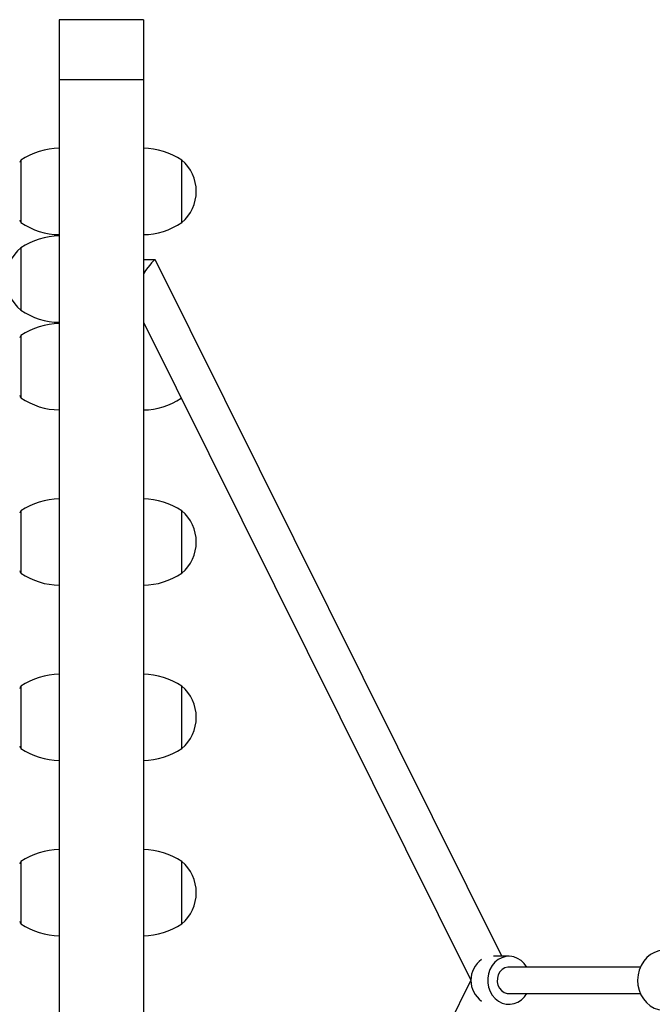
# Model space of a CAD drawing. Units: millimetres. Extents: x -0.81 to 3.8, y 0.15 to 5.75.
# Drawn here: x 2.19 to 2.46, y 2.94 to 3.35 of the extents above; entities that cross this region are included whole.
import ezdxf

# ---------------------------------------------------------------- set-up
doc = ezdxf.new("R2010")
doc.units = ezdxf.units.MM

msp = doc.modelspace()

# ---------------------------------------------------------------- linework, layer by layer
at = {"color": 7, "linetype": 'Continuous', "lineweight": 25}
for p, q in [((2.245307365467218, 3.352285069537744), (2.210307369043511, 3.352285069537744)), ((2.210307369043511, 3.352285069537744), (2.210307369043511, 3.327285212588891)), ((2.245307365467218, 3.352285069537744), (2.245307365467218, 3.327285212588891)), ((2.245307365467218, 3.327285212588891), (2.210307369043511, 3.327285212588891)), ((2.210307369043511, 3.327285212588891), (2.210307369043511, 2.577285212588891)), ((2.245307365467218, 3.327285212588891), (2.245307365467218, 2.577285212588891)), ((2.194307366420906, 3.29378525645791), (2.194307366420906, 3.26915351779519)), ((2.261307368089822, 3.293667954516992), (2.261307368089822, 3.29378525645791)), ((2.261307368089822, 3.267785233569726), (2.261307368089822, 3.293784779620752)), ((2.261307368089822, 3.267785233569726), (2.261307368089822, 3.293667954516992)), ((2.194307366420906, 3.26915351779519), (2.194307366420906, 3.267785233569726)), ((2.194307366420906, 3.257285279346093), (2.194307366420906, 3.254050892902002)), ((2.194307366420906, 3.257285279346093), (2.194307366420906, 3.255056542468652)), ((2.194307366420906, 3.255056542468652), (2.194307366420906, 3.23128525645791)), ((2.194307366420906, 3.254050892902002), (2.194307366420906, 3.23128525645791)), ((2.250162402202767, 3.252285164905175), (2.245307365467218, 3.252285164905175)), ((2.394505510141519, 2.962285203052148), (2.250308135559228, 3.252195042682289)), ((2.245307365467218, 3.226321381641015), (2.38160932998864, 2.95228545100747)), ((2.245577344705742, 3.22577874095498), (2.245307365467218, 3.225785178256616)), ((2.194307366420906, 3.220785302234277), (2.194307366420906, 3.196153563571557)), ((2.194307366420906, 3.196153563571557), (2.194307366420906, 3.194785279346093)), ((2.194307366420906, 3.147785348010644), (2.194307366420906, 3.123153609347924)), ((2.261307368089822, 3.147668046069726), (2.261307368089822, 3.147785348010644)), ((2.261307368089822, 3.121785325122461), (2.261307368089822, 3.147784871173486)), ((2.261307368089822, 3.121785325122461), (2.261307368089822, 3.147668046069726)), ((2.194307366420906, 3.123153609347924), (2.194307366420906, 3.121785325122461)), ((2.194307366420906, 3.074785155368446), (2.194307366420906, 3.050153655124292)), ((2.261307368089822, 3.074668091846093), (2.261307368089822, 3.074785155368446)), ((2.261307368089822, 3.048785370898828), (2.261307368089822, 3.074784916949853)), ((2.261307368089822, 3.048785370898828), (2.261307368089822, 3.074668091846093)), ((2.194307366420906, 3.050153655124292), (2.194307366420906, 3.048785370898828)), ((2.194307366420906, 3.001785201144799), (2.194307366420906, 2.977153462482094)), ((2.261307368089822, 3.001668137622461), (2.261307368089822, 3.001785201144799)), ((2.261307368089822, 2.975785178256616), (2.261307368089822, 3.00178496272622)), ((2.261307368089822, 2.975785178256616), (2.261307368089822, 3.001668137622461)), ((2.194307366420906, 2.977153462482094), (2.194307366420906, 2.975785178256616)), ((2.397472629358452, 2.962285203052148), (2.391045520116966, 2.962285203052148)), ((2.452181408216637, 2.95778505237162), (2.397472629358452, 2.95778505237162)), ((2.38160932998864, 2.95228545100747), (2.245307365467218, 2.678249043536781)), ((2.397472629358452, 2.946785134387597), (2.452181408216637, 2.946785134387597))]:
    msp.add_line(p, q, dxfattribs=at)
at = {"color": 7, "linetype": 'Continuous', "lineweight": 25, "flags": 128}
for points in [[(2.462137231638101, 2.964785021854028), (2.461772868444603, 2.964778346133827), (2.45990545492379, 2.964529198718652), (2.4581022356054, 2.963927907062158), (2.456415126135033, 2.962991637302026), (2.45489258508889, 2.961747092319116), (2.453578541090172, 2.96023075015603), (2.452510664274376, 2.958485526157006), (2.451719710638207, 2.956562203479394), (2.451228449155968, 2.954515618396386), (2.451051065733116, 2.9524048987156), (2.451192567159813, 2.950290841174707), (2.451648959924858, 2.948234004092797), (2.452407011797112, 2.946293753696069), (2.453445086290506, 2.944525879932031), (2.454733142664116, 2.942981165958046), (2.45623422603814, 2.941704196048378), (2.457905123045128, 2.940731686664209), (2.459697792341393, 2.940091532779321), (2.461560616304558, 2.939802092624306), (2.462137231638101, 2.93978516490519)], [(2.404879996587914, 2.95778505237162), (2.403839835931924, 2.959246558261499), (2.402556249906686, 2.960479420734033), (2.401088962366265, 2.961416167331323), (2.399490902235177, 2.962022704196557), (2.397819945623544, 2.962277335239038), (2.396136412431877, 2.962171000552758), (2.39450115900245, 2.961707276416406), (2.392973372747582, 2.960902852130517), (2.391608128359001, 2.959787053180322), (2.390454838087242, 2.958400172305702), (2.389555225183633, 2.956792277408227), (2.388941774179605, 2.95502154262124), (2.388636598398355, 2.953151625705346), (2.388650843908456, 2.95125071437417), (2.388983914663461, 2.949386996341333), (2.389623770525139, 2.9476281824833), (2.390547284891275, 2.946037453723535), (2.391721138765496, 2.944672745776757), (2.39310283403602, 2.943582934451684), (2.394642481615213, 2.942807835651025), (2.396284410764855, 2.942375344348535), (2.397969314863365, 2.942300719333276), (2.399636218359154, 2.942587298465356), (2.401224980165628, 2.943224114490136), (2.402678081800621, 2.944188517642602), (2.402678081800621, 2.944188517642602)], [(2.397472629358452, 2.95778505237162), (2.396968016435769, 2.957755726886377), (2.395729431917337, 2.957421940875634), (2.394609639455956, 2.956738156390771), (2.39368493299691, 2.955751103473291), (2.393018374254387, 2.954527539325341), (2.392655381967691, 2.953151387286767), (2.392620632459801, 2.951716107440576), (2.392916569521097, 2.950319689822778), (2.393522987177056, 2.949057263446449), (2.394398579408806, 2.948014659000038), (2.395483622362283, 2.947263163638696), (2.396704265882653, 2.946853798938379), (2.397472629358452, 2.946785134387597)], [(2.402678081800621, 2.944188517642602), (2.403943071176689, 2.945445698810205), (2.404879996587914, 2.946785134387597)]]:
    msp.add_lwpolyline(points, dxfattribs=at)
at = {"color": 7, "linetype": 'Continuous', "lineweight": 25}
for centre, radius, start, end in [((2.210899304898708, 3.26879109374076), 0.02999999999999948, 91.13056674831496, 123.5774825242172), ((2.244715454996898, 3.268791093740277), 0.03000000000000792, 56.42251747582134, 88.86943325171251), ((2.194807379946758, 3.292785253586488), 0.001000000000000512, 119.9999999889083, 180), ((2.250224046615491, 3.28078525358609), 0.017083333333344, 310.4497188623884, 49.55028113764325), ((2.194807379946758, 3.268785253586487), 0.001000000000000512, 180, 240.0000000110918), ((2.210899304898708, 3.292779413432243), 0.0300000000000166, 236.422517475835, 268.8694332516857), ((2.244715454996898, 3.29277941343176), 0.03000000000000374, 271.1305667482877, 303.5774825242163), ((2.210899304900627, 3.232291093740344), 0.02999999999999666, 91.13056674828793, 123.5774825241942), ((2.205390713282048, 3.244285253586143), 0.01708333333334416, 130.4497188624243, 229.5502811376791), ((2.210899304900627, 3.256279413431813), 0.03000000000001147, 236.4225174758209, 268.8694332517126), ((2.210899304900627, 3.195791093740739), 0.02999999999999951, 91.1305667482878, 123.5774825242172), ((2.194807379948676, 3.219785253586466), 0.001000000000000373, 119.9999999889083, 180), ((2.194807379948676, 3.195785253586465), 0.001000000000000512, 180, 240.0000000110918), ((2.210899304900627, 3.219779413432208), 0.0300000000000166, 236.422517475835, 268.8694332517128), ((2.244715454996884, 3.219779413432193), 0.03000000000000233, 271.1305667482877, 303.0361573049944), ((2.210899304900627, 3.122791093740745), 0.02999999999999951, 91.1305667482878, 123.5774825242172), ((2.244715454996884, 3.122791093740731), 0.03000000000000831, 56.42251747582087, 88.86943325171251), ((2.194807379948676, 3.146785253586459), 0.001000000000000373, 119.9999999889083, 180), ((2.250224046615477, 3.134785253586529), 0.01708333333334238, 310.4497188623583, 49.55028113770918), ((2.194807379948676, 3.122785253586458), 0.001000000000000512, 180, 240.0000000110918), ((2.210899304900627, 3.1467794134322), 0.0300000000000166, 236.422517475835, 268.8694332517128), ((2.244715454996884, 3.1467794134322), 0.03000000000000374, 271.1305667482877, 303.5774825241796), ((2.210899304900627, 3.049791093740738), 0.02999999999999951, 91.1305667482878, 123.5774825241951), ((2.244715454996884, 3.049791093740724), 0.03000000000000713, 56.4225174758204, 88.86943325171246), ((2.194807379948676, 3.073785253586466), 0.001000000000001603, 119.9999999889269, 180), ((2.250224046615477, 3.061785253586522), 0.01708333333334238, 310.4497188623881, 49.55028113770918), ((2.194807379948676, 3.04978525358645), 0.001000000000000512, 180, 240.0000000110918), ((2.210899304900627, 3.073779413432207), 0.03000000000001541, 236.4225174758354, 268.8694332517127), ((2.244715454996884, 3.073779413432207), 0.03000000000000161, 271.1305667482877, 303.5774825242167), ((2.210899304900627, 2.976791093740744), 0.02999999999999951, 91.1305667482878, 123.5774825241951), ((2.244715454996884, 2.97679109374073), 0.03000000000000772, 56.42251747582134, 88.86943325171251), ((2.194807379948676, 3.000785253586458), 0.0009999999999997572, 119.9999999889337, 180), ((2.250224046615477, 2.988785253586529), 0.01708333333334292, 310.4497188623564, 49.55028113770918), ((2.194807379948676, 2.976785253586471), 0.001000000000000512, 180, 240.0000000110918), ((2.210899304900627, 3.000779413432213), 0.03000000000001541, 236.4225174758585, 268.8694332517127), ((2.244715454996884, 3.000779413432199), 0.03000000000000303, 271.1305667482877, 303.5774825242172), ((2.392218159657196, 2.952285191982484), 0.01059820959225335, 125.2552616638531, 234.7510518336987)]:
    msp.add_arc(centre, radius, start, end, dxfattribs=at)
for ratio, start_param, end_param in [(0.1215982125689394, 6.207999524788526, 7.660155451738309), (0.1215982125689702, 6.207999524788546, 7.660155451738261)]:
    msp.add_ellipse((2.245307379948676, 3.244285253586455), major_axis=(0.004941846727075472, 0.007977399042265175), ratio=ratio, start_param=start_param, end_param=end_param, dxfattribs=at)

doc.saveas('drawing.dxf')
